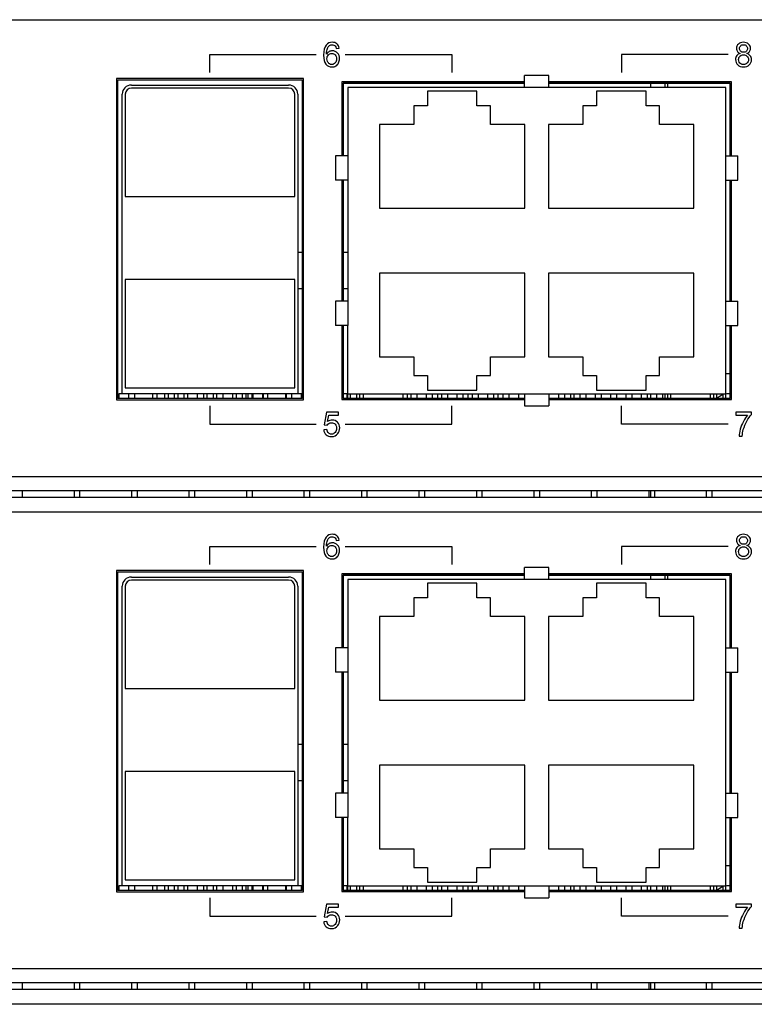
# Model space of a CAD drawing. Units: millimetres. Extents: x -503 to 720, y -15169 to -13892.
# Drawn here: x 376 to 437, y -14283 to -14202 of the extents above; entities that cross this region are included whole.
import ezdxf

# ---------------------------------------------------------------- set-up
doc = ezdxf.new("R2010")
doc.units = ezdxf.units.MM

msp = doc.modelspace()

# ---------------------------------------------------------------- linework, layer by layer
at = {"color": 7, "linetype": 'Continuous'}
for p, q in [((310.247, -14201.728), (536.947, -14201.728)), ((536.947, -14201.778), (310.247, -14201.778)), ((384.477, -14206.598), (384.477, -14233.128)), ((399.917, -14206.598), (384.477, -14206.598)), ((384.577, -14233.028), (384.577, -14206.698)), ((384.577, -14206.698), (399.817, -14206.698)), ((399.817, -14206.698), (399.817, -14233.028)), ((399.917, -14233.128), (399.917, -14206.598)), ((418.197, -14207.328), (418.197, -14206.328)), ((420.197, -14206.328), (418.197, -14206.328)), ((420.197, -14207.328), (420.197, -14206.328)), ((385.697, -14207.128), (398.697, -14207.128)), ((398.697, -14207.378), (385.697, -14207.378)), ((403.097, -14206.858), (403.097, -14212.978)), ((418.197, -14206.858), (403.097, -14206.858)), ((403.197, -14212.978), (403.197, -14206.958)), ((403.197, -14206.958), (418.197, -14206.958)), ((403.577, -14207.328), (403.577, -14212.978)), ((418.197, -14207.328), (403.577, -14207.328)), ((420.197, -14207.328), (418.197, -14207.328)), ((435.297, -14206.858), (420.197, -14206.858)), ((420.197, -14206.958), (435.197, -14206.958)), ((434.817, -14207.328), (420.197, -14207.328)), ((429.797, -14206.958), (429.797, -14207.328)), ((429.997, -14206.958), (429.997, -14207.328)), ((434.817, -14212.978), (434.817, -14207.328)), ((435.197, -14206.958), (435.197, -14212.978)), ((435.297, -14212.978), (435.297, -14206.858)), ((384.947, -14232.628), (384.947, -14207.878)), ((385.197, -14207.878), (385.197, -14216.328)), ((399.197, -14216.328), (399.197, -14207.878)), ((399.447, -14207.878), (399.447, -14232.628)), ((410.162, -14207.618), (410.162, -14208.838)), ((414.262, -14207.618), (410.162, -14207.618)), ((414.262, -14208.838), (414.262, -14207.618)), ((424.132, -14207.618), (424.132, -14208.838)), ((428.232, -14207.618), (424.132, -14207.618)), ((428.232, -14208.838), (428.232, -14207.618)), ((409.037, -14208.838), (409.037, -14210.378)), ((410.162, -14208.838), (409.037, -14208.838)), ((415.387, -14208.838), (414.262, -14208.838)), ((415.387, -14210.378), (415.387, -14208.838)), ((423.007, -14208.838), (423.007, -14210.378)), ((424.132, -14208.838), (423.007, -14208.838)), ((429.357, -14208.838), (428.232, -14208.838)), ((429.357, -14210.378), (429.357, -14208.838)), ((406.212, -14210.378), (406.212, -14217.298)), ((409.037, -14210.378), (406.212, -14210.378)), ((418.212, -14210.378), (415.387, -14210.378)), ((418.212, -14217.298), (418.212, -14210.378)), ((420.182, -14210.378), (420.182, -14217.298)), ((423.007, -14210.378), (420.182, -14210.378)), ((432.182, -14210.378), (429.357, -14210.378)), ((432.182, -14217.298), (432.182, -14210.378)), ((402.577, -14212.978), (402.577, -14214.978)), ((403.577, -14212.978), (402.577, -14212.978)), ((403.577, -14212.978), (403.577, -14214.978)), ((434.817, -14214.978), (434.817, -14212.978)), ((434.817, -14212.978), (435.817, -14212.978)), ((435.817, -14214.978), (435.817, -14212.978)), ((403.577, -14214.978), (402.577, -14214.978)), ((403.097, -14214.978), (403.097, -14224.978)), ((403.197, -14224.978), (403.197, -14214.978)), ((403.577, -14214.978), (403.577, -14224.978)), ((434.817, -14224.978), (434.817, -14214.978)), ((434.817, -14214.978), (435.817, -14214.978)), ((435.197, -14214.978), (435.197, -14224.978)), ((435.297, -14224.978), (435.297, -14214.978)), ((385.197, -14216.328), (399.197, -14216.328)), ((406.212, -14217.298), (418.212, -14217.298)), ((420.182, -14217.298), (432.182, -14217.298)), ((406.212, -14222.658), (406.212, -14229.578)), ((418.212, -14222.658), (406.212, -14222.658)), ((418.212, -14229.578), (418.212, -14222.658)), ((420.182, -14222.658), (420.182, -14229.578)), ((432.182, -14222.658), (420.182, -14222.658)), ((432.182, -14229.578), (432.182, -14222.658)), ((385.197, -14223.178), (385.197, -14232.128)), ((399.197, -14223.178), (385.197, -14223.178)), ((399.197, -14232.128), (399.197, -14223.178)), ((399.817, -14223.953), (399.447, -14223.953)), ((403.577, -14223.953), (403.197, -14223.953)), ((402.577, -14224.978), (402.577, -14226.978)), ((403.577, -14224.978), (402.577, -14224.978)), ((403.577, -14224.978), (403.577, -14226.978)), ((434.817, -14226.978), (434.817, -14224.978)), ((434.817, -14224.978), (435.817, -14224.978)), ((435.817, -14226.978), (435.817, -14224.978)), ((403.577, -14226.978), (402.577, -14226.978)), ((403.097, -14226.978), (403.097, -14233.108)), ((403.197, -14233.008), (403.197, -14226.978)), ((403.577, -14233.008), (403.577, -14226.978)), ((434.817, -14233.008), (434.817, -14226.978)), ((434.817, -14226.978), (435.817, -14226.978)), ((435.197, -14226.978), (435.197, -14233.008)), ((435.297, -14233.108), (435.297, -14226.978)), ((406.212, -14229.578), (409.037, -14229.578)), ((409.037, -14229.578), (409.037, -14231.118)), ((415.387, -14231.118), (415.387, -14229.578)), ((415.387, -14229.578), (418.212, -14229.578)), ((420.182, -14229.578), (423.007, -14229.578)), ((423.007, -14229.578), (423.007, -14231.118)), ((429.357, -14231.118), (429.357, -14229.578)), ((429.357, -14229.578), (432.182, -14229.578)), ((409.037, -14231.118), (410.162, -14231.118)), ((410.162, -14231.118), (410.162, -14232.338)), ((414.262, -14232.338), (414.262, -14231.118)), ((414.262, -14231.118), (415.387, -14231.118)), ((423.007, -14231.118), (424.132, -14231.118)), ((424.132, -14231.118), (424.132, -14232.338)), ((428.232, -14232.338), (428.232, -14231.118)), ((428.232, -14231.118), (429.357, -14231.118)), ((384.672, -14232.628), (384.672, -14233.028)), ((384.947, -14232.628), (384.672, -14232.628)), ((399.447, -14232.628), (384.947, -14232.628)), ((385.197, -14232.128), (399.197, -14232.128)), ((385.472, -14232.628), (385.472, -14233.028)), ((385.947, -14232.628), (385.947, -14233.028)), ((387.447, -14232.628), (387.447, -14233.028)), ((387.797, -14232.628), (387.797, -14233.028)), ((388.447, -14232.628), (388.447, -14233.028)), ((388.747, -14232.628), (388.747, -14233.028)), ((389.247, -14232.628), (389.247, -14233.028)), ((389.547, -14232.628), (389.547, -14233.028)), ((390.047, -14232.628), (390.047, -14233.028)), ((390.347, -14232.628), (390.347, -14233.028)), ((391.147, -14232.628), (391.147, -14233.028)), ((391.647, -14232.628), (391.647, -14233.028)), ((391.947, -14232.628), (391.947, -14233.028)), ((392.447, -14232.628), (392.447, -14233.028)), ((392.747, -14232.628), (392.747, -14233.028)), ((393.247, -14232.628), (393.247, -14233.028)), ((394.047, -14232.628), (394.047, -14233.028)), ((394.347, -14232.628), (394.347, -14233.028)), ((394.847, -14232.628), (394.847, -14233.028)), ((395.147, -14232.628), (395.147, -14233.028)), ((395.647, -14232.628), (395.647, -14233.028)), ((395.747, -14232.628), (395.747, -14233.028)), ((396.547, -14232.628), (396.547, -14233.028)), ((396.597, -14232.628), (396.597, -14233.028)), ((396.947, -14232.628), (396.947, -14233.028)), ((398.447, -14232.628), (398.447, -14233.028)), ((398.497, -14232.628), (398.497, -14233.028)), ((398.922, -14232.628), (398.922, -14233.028)), ((399.722, -14232.628), (399.447, -14232.628)), ((399.722, -14232.628), (399.722, -14233.028)), ((399.817, -14232.628), (399.722, -14232.628)), ((403.577, -14232.628), (403.197, -14232.628)), ((403.497, -14232.628), (403.497, -14233.008)), ((403.577, -14232.628), (418.197, -14232.628)), ((403.817, -14233.008), (403.817, -14232.628)), ((404.337, -14233.008), (404.337, -14232.628)), ((404.577, -14233.008), (404.577, -14232.628)), ((404.847, -14232.628), (404.847, -14233.008)), ((408.147, -14232.628), (408.147, -14233.008)), ((408.497, -14232.628), (408.497, -14233.008)), ((408.787, -14232.628), (408.787, -14233.008)), ((409.287, -14232.628), (409.287, -14233.008)), ((410.057, -14232.628), (410.057, -14233.008)), ((410.162, -14232.338), (414.262, -14232.338)), ((410.557, -14232.628), (410.557, -14233.008)), ((410.997, -14232.628), (410.997, -14233.008)), ((411.327, -14232.628), (411.327, -14233.008)), ((411.827, -14232.628), (411.827, -14233.008)), ((412.597, -14232.628), (412.597, -14233.008)), ((413.097, -14232.628), (413.097, -14233.008)), ((413.497, -14232.628), (413.497, -14233.008)), ((413.867, -14232.628), (413.867, -14233.008)), ((414.367, -14232.628), (414.367, -14233.008)), ((415.137, -14232.628), (415.137, -14233.008)), ((415.637, -14232.628), (415.637, -14233.008)), ((415.997, -14232.628), (415.997, -14233.008)), ((416.407, -14232.628), (416.407, -14233.008)), ((416.907, -14232.628), (416.907, -14233.008)), ((417.697, -14232.628), (417.697, -14233.008)), ((418.197, -14232.628), (418.197, -14233.628)), ((418.197, -14232.628), (420.197, -14232.628)), ((420.197, -14232.628), (420.197, -14233.628)), ((420.197, -14232.628), (434.817, -14232.628)), ((420.997, -14232.628), (420.997, -14233.008)), ((421.487, -14232.628), (421.487, -14233.008)), ((421.987, -14232.628), (421.987, -14233.008)), ((422.297, -14233.008), (422.297, -14232.628)), ((422.757, -14232.628), (422.757, -14233.008)), ((423.257, -14232.628), (423.257, -14233.008)), ((424.027, -14232.628), (424.027, -14233.008)), ((424.132, -14232.338), (428.232, -14232.338)), ((424.527, -14232.628), (424.527, -14233.008)), ((425.297, -14232.628), (425.297, -14233.008)), ((425.797, -14232.628), (425.797, -14233.008)), ((426.567, -14232.628), (426.567, -14233.008)), ((427.067, -14232.628), (427.067, -14233.008)), ((427.837, -14232.628), (427.837, -14233.008)), ((428.337, -14232.628), (428.337, -14233.008)), ((429.107, -14232.628), (429.107, -14233.008)), ((429.607, -14232.628), (429.607, -14233.008)), ((429.797, -14232.628), (429.797, -14233.008)), ((429.997, -14232.628), (429.997, -14233.008)), ((430.247, -14232.628), (430.247, -14233.008)), ((433.547, -14232.628), (433.547, -14233.008)), ((433.817, -14232.628), (433.817, -14233.008)), ((434.057, -14232.628), (434.057, -14233.008)), ((434.577, -14232.628), (434.577, -14233.008)), ((384.477, -14233.128), (399.917, -14233.128)), ((399.817, -14233.028), (384.577, -14233.028)), ((403.097, -14233.108), (418.197, -14233.108)), ((418.197, -14233.008), (403.197, -14233.008)), ((435.197, -14233.008), (420.197, -14233.008)), ((420.197, -14233.108), (435.297, -14233.108)), ((418.197, -14233.628), (420.197, -14233.628)), ((536.947, -14239.478), (310.247, -14239.478)), ((310.247, -14240.628), (536.947, -14240.628)), ((310.247, -14241.168), (536.947, -14241.168)), ((310.247, -14242.368), (536.947, -14242.368)), ((536.947, -14242.418), (310.247, -14242.418)), ((384.477, -14247.238), (384.477, -14273.768)), ((399.917, -14247.238), (384.477, -14247.238)), ((384.577, -14273.668), (384.577, -14247.338)), ((384.577, -14247.338), (399.817, -14247.338)), ((399.817, -14247.338), (399.817, -14273.668)), ((399.917, -14273.768), (399.917, -14247.238)), ((418.197, -14247.968), (418.197, -14246.968)), ((420.197, -14246.968), (418.197, -14246.968)), ((420.197, -14247.968), (420.197, -14246.968)), ((385.697, -14247.768), (398.697, -14247.768)), ((398.697, -14248.018), (385.697, -14248.018)), ((403.097, -14247.498), (403.097, -14253.618)), ((418.197, -14247.498), (403.097, -14247.498)), ((403.197, -14253.618), (403.197, -14247.598)), ((403.197, -14247.598), (418.197, -14247.598)), ((403.577, -14247.968), (403.577, -14253.618)), ((418.197, -14247.968), (403.577, -14247.968)), ((420.197, -14247.968), (418.197, -14247.968)), ((435.297, -14247.498), (420.197, -14247.498)), ((420.197, -14247.598), (435.197, -14247.598)), ((434.817, -14247.968), (420.197, -14247.968)), ((429.797, -14247.598), (429.797, -14247.968)), ((429.997, -14247.598), (429.997, -14247.968)), ((434.817, -14253.618), (434.817, -14247.968)), ((435.197, -14247.598), (435.197, -14253.618)), ((435.297, -14253.618), (435.297, -14247.498)), ((384.947, -14273.268), (384.947, -14248.518)), ((385.197, -14248.518), (385.197, -14256.968)), ((399.197, -14256.968), (399.197, -14248.518)), ((399.447, -14248.518), (399.447, -14273.268)), ((410.162, -14248.258), (410.162, -14249.478)), ((414.262, -14248.258), (410.162, -14248.258)), ((414.262, -14249.478), (414.262, -14248.258)), ((428.232, -14248.258), (424.132, -14248.258)), ((424.132, -14248.258), (424.132, -14249.478)), ((428.232, -14249.478), (428.232, -14248.258)), ((409.037, -14249.478), (409.037, -14251.018)), ((410.162, -14249.478), (409.037, -14249.478)), ((415.387, -14249.478), (414.262, -14249.478)), ((415.387, -14251.018), (415.387, -14249.478)), ((424.132, -14249.478), (423.007, -14249.478)), ((423.007, -14249.478), (423.007, -14251.018)), ((429.357, -14249.478), (428.232, -14249.478)), ((429.357, -14251.018), (429.357, -14249.478)), ((406.212, -14251.018), (406.212, -14257.938)), ((409.037, -14251.018), (406.212, -14251.018)), ((418.212, -14251.018), (415.387, -14251.018)), ((418.212, -14257.938), (418.212, -14251.018)), ((420.182, -14251.018), (420.182, -14257.938)), ((423.007, -14251.018), (420.182, -14251.018)), ((432.182, -14251.018), (429.357, -14251.018)), ((432.182, -14257.938), (432.182, -14251.018)), ((402.577, -14253.618), (402.577, -14255.618)), ((403.577, -14253.618), (402.577, -14253.618)), ((403.577, -14253.618), (403.577, -14255.618)), ((434.817, -14253.618), (435.817, -14253.618)), ((434.817, -14255.618), (434.817, -14253.618)), ((435.817, -14255.618), (435.817, -14253.618)), ((403.577, -14255.618), (402.577, -14255.618)), ((403.097, -14255.618), (403.097, -14265.618)), ((403.197, -14265.618), (403.197, -14255.618)), ((403.577, -14255.618), (403.577, -14265.618)), ((434.817, -14255.618), (435.817, -14255.618)), ((434.817, -14265.618), (434.817, -14255.618)), ((435.197, -14255.618), (435.197, -14265.618)), ((435.297, -14265.618), (435.297, -14255.618)), ((385.197, -14256.968), (399.197, -14256.968)), ((406.212, -14257.938), (418.212, -14257.938)), ((420.182, -14257.938), (432.182, -14257.938)), ((418.212, -14263.298), (406.212, -14263.298)), ((406.212, -14263.298), (406.212, -14270.218)), ((418.212, -14270.218), (418.212, -14263.298)), ((432.182, -14263.298), (420.182, -14263.298)), ((420.182, -14263.298), (420.182, -14270.218)), ((432.182, -14270.218), (432.182, -14263.298)), ((385.197, -14263.818), (385.197, -14272.768)), ((399.197, -14263.818), (385.197, -14263.818)), ((399.197, -14272.768), (399.197, -14263.818)), ((399.817, -14264.593), (399.447, -14264.593)), ((403.577, -14264.593), (403.197, -14264.593)), ((403.577, -14265.618), (402.577, -14265.618)), ((402.577, -14265.618), (402.577, -14267.618)), ((403.577, -14265.618), (403.577, -14267.618)), ((434.817, -14265.618), (435.817, -14265.618)), ((434.817, -14267.618), (434.817, -14265.618)), ((435.817, -14267.618), (435.817, -14265.618)), ((403.577, -14267.618), (402.577, -14267.618)), ((403.097, -14267.618), (403.097, -14273.748)), ((403.197, -14273.648), (403.197, -14267.618)), ((403.577, -14273.648), (403.577, -14267.618)), ((434.817, -14267.618), (435.817, -14267.618)), ((434.817, -14273.648), (434.817, -14267.618)), ((435.197, -14267.618), (435.197, -14273.648)), ((435.297, -14273.748), (435.297, -14267.618)), ((406.212, -14270.218), (409.037, -14270.218)), ((409.037, -14270.218), (409.037, -14271.758)), ((415.387, -14270.218), (418.212, -14270.218)), ((415.387, -14271.758), (415.387, -14270.218)), ((420.182, -14270.218), (423.007, -14270.218)), ((423.007, -14270.218), (423.007, -14271.758)), ((429.357, -14270.218), (432.182, -14270.218)), ((429.357, -14271.758), (429.357, -14270.218)), ((409.037, -14271.758), (410.162, -14271.758)), ((410.162, -14271.758), (410.162, -14272.978)), ((414.262, -14271.758), (415.387, -14271.758)), ((414.262, -14272.978), (414.262, -14271.758)), ((423.007, -14271.758), (424.132, -14271.758)), ((424.132, -14271.758), (424.132, -14272.978)), ((428.232, -14271.758), (429.357, -14271.758)), ((428.232, -14272.978), (428.232, -14271.758)), ((384.672, -14273.268), (384.672, -14273.668)), ((384.947, -14273.268), (384.672, -14273.268)), ((399.447, -14273.268), (384.947, -14273.268)), ((385.197, -14272.768), (399.197, -14272.768)), ((385.472, -14273.268), (385.472, -14273.668)), ((385.947, -14273.268), (385.947, -14273.668)), ((387.447, -14273.268), (387.447, -14273.668)), ((387.797, -14273.268), (387.797, -14273.668)), ((388.447, -14273.268), (388.447, -14273.668)), ((388.747, -14273.268), (388.747, -14273.668)), ((389.247, -14273.268), (389.247, -14273.668)), ((389.547, -14273.268), (389.547, -14273.668)), ((390.047, -14273.268), (390.047, -14273.668)), ((390.347, -14273.268), (390.347, -14273.668)), ((391.147, -14273.268), (391.147, -14273.668)), ((391.647, -14273.268), (391.647, -14273.668)), ((391.947, -14273.268), (391.947, -14273.668)), ((392.447, -14273.268), (392.447, -14273.668)), ((392.747, -14273.268), (392.747, -14273.668)), ((393.247, -14273.268), (393.247, -14273.668)), ((394.047, -14273.268), (394.047, -14273.668)), ((394.347, -14273.268), (394.347, -14273.668)), ((394.847, -14273.268), (394.847, -14273.668)), ((395.147, -14273.268), (395.147, -14273.668)), ((395.647, -14273.268), (395.647, -14273.668)), ((395.747, -14273.268), (395.747, -14273.668)), ((396.547, -14273.268), (396.547, -14273.668)), ((396.597, -14273.268), (396.597, -14273.668)), ((396.947, -14273.268), (396.947, -14273.668)), ((398.447, -14273.268), (398.447, -14273.668)), ((398.497, -14273.268), (398.497, -14273.668)), ((398.922, -14273.268), (398.922, -14273.668)), ((399.722, -14273.268), (399.447, -14273.268)), ((399.817, -14273.268), (399.722, -14273.268)), ((399.722, -14273.268), (399.722, -14273.668)), ((403.577, -14273.268), (403.197, -14273.268)), ((403.497, -14273.268), (403.497, -14273.648)), ((403.577, -14273.268), (418.197, -14273.268)), ((403.817, -14273.648), (403.817, -14273.268)), ((404.337, -14273.648), (404.337, -14273.268)), ((404.577, -14273.648), (404.577, -14273.268)), ((404.847, -14273.268), (404.847, -14273.648)), ((408.147, -14273.268), (408.147, -14273.648)), ((408.497, -14273.268), (408.497, -14273.648)), ((408.787, -14273.268), (408.787, -14273.648)), ((409.287, -14273.268), (409.287, -14273.648)), ((410.057, -14273.268), (410.057, -14273.648)), ((410.162, -14272.978), (414.262, -14272.978)), ((410.557, -14273.268), (410.557, -14273.648)), ((410.997, -14273.268), (410.997, -14273.648)), ((411.327, -14273.268), (411.327, -14273.648)), ((411.827, -14273.268), (411.827, -14273.648)), ((412.597, -14273.268), (412.597, -14273.648)), ((413.097, -14273.268), (413.097, -14273.648)), ((413.497, -14273.268), (413.497, -14273.648)), ((413.867, -14273.268), (413.867, -14273.648)), ((414.367, -14273.268), (414.367, -14273.648)), ((415.137, -14273.268), (415.137, -14273.648)), ((415.637, -14273.268), (415.637, -14273.648)), ((415.997, -14273.268), (415.997, -14273.648)), ((416.407, -14273.268), (416.407, -14273.648)), ((416.907, -14273.268), (416.907, -14273.648)), ((417.697, -14273.268), (417.697, -14273.648)), ((418.197, -14273.268), (420.197, -14273.268)), ((418.197, -14273.268), (418.197, -14274.268)), ((420.197, -14273.268), (434.817, -14273.268)), ((420.197, -14273.268), (420.197, -14274.268)), ((420.997, -14273.268), (420.997, -14273.648)), ((421.487, -14273.268), (421.487, -14273.648)), ((421.987, -14273.268), (421.987, -14273.648)), ((422.297, -14273.648), (422.297, -14273.268)), ((422.757, -14273.268), (422.757, -14273.648)), ((423.257, -14273.268), (423.257, -14273.648)), ((424.027, -14273.268), (424.027, -14273.648)), ((424.132, -14272.978), (428.232, -14272.978)), ((424.527, -14273.268), (424.527, -14273.648)), ((425.297, -14273.268), (425.297, -14273.648)), ((425.797, -14273.268), (425.797, -14273.648)), ((426.567, -14273.268), (426.567, -14273.648)), ((427.067, -14273.268), (427.067, -14273.648)), ((427.837, -14273.268), (427.837, -14273.648)), ((428.337, -14273.268), (428.337, -14273.648)), ((429.107, -14273.268), (429.107, -14273.648)), ((429.607, -14273.268), (429.607, -14273.648)), ((429.797, -14273.268), (429.797, -14273.648)), ((429.997, -14273.268), (429.997, -14273.648)), ((430.247, -14273.268), (430.247, -14273.648)), ((433.547, -14273.268), (433.547, -14273.648)), ((433.817, -14273.268), (433.817, -14273.648)), ((434.057, -14273.268), (434.057, -14273.648)), ((434.577, -14273.268), (434.577, -14273.648)), ((384.477, -14273.768), (399.917, -14273.768)), ((399.817, -14273.668), (384.577, -14273.668)), ((403.097, -14273.748), (418.197, -14273.748)), ((418.197, -14273.648), (403.197, -14273.648)), ((435.197, -14273.648), (420.197, -14273.648)), ((420.197, -14273.748), (435.297, -14273.748)), ((418.197, -14274.268), (420.197, -14274.268)), ((536.947, -14280.118), (310.247, -14280.118)), ((310.247, -14281.268), (536.947, -14281.268)), ((310.247, -14281.808), (536.947, -14281.808)), ((310.247, -14283.008), (536.947, -14283.008)), ((536.947, -14283.058), (310.247, -14283.058))]:
    msp.add_line(p, q, dxfattribs=at)
at = {"color": 40, "linetype": 'Continuous'}
for p, q in [((402.623, -14204.107), (402.868, -14204.088)), ((392.177, -14206.098), (392.177, -14204.598)), ((392.177, -14204.598), (400.977, -14204.598)), ((403.377, -14204.598), (412.177, -14204.598)), ((412.177, -14204.598), (412.177, -14206.098)), ((426.217, -14204.598), (426.217, -14206.098)), ((435.017, -14204.598), (426.217, -14204.598)), ((384.577, -14233.028), (384.577, -14206.698)), ((384.577, -14206.698), (399.817, -14206.698)), ((399.817, -14206.698), (399.817, -14233.028)), ((403.197, -14206.958), (403.197, -14212.978)), ((418.197, -14206.958), (403.197, -14206.958)), ((435.197, -14206.958), (420.197, -14206.958)), ((435.197, -14212.978), (435.197, -14206.958)), ((403.197, -14214.978), (403.197, -14224.978)), ((435.197, -14224.978), (435.197, -14214.978)), ((403.197, -14226.978), (403.197, -14233.008)), ((435.197, -14233.008), (435.197, -14226.978)), ((399.817, -14233.028), (384.577, -14233.028)), ((403.197, -14233.008), (418.197, -14233.008)), ((420.197, -14233.008), (435.197, -14233.008)), ((392.177, -14233.628), (392.177, -14235.128)), ((401.831, -14234.155), (401.637, -14235.182)), ((402.825, -14234.155), (401.831, -14234.155)), ((402.825, -14234.39), (402.825, -14234.155)), ((412.177, -14235.128), (412.177, -14233.628)), ((426.217, -14235.128), (426.217, -14233.628)), ((435.65, -14234.154), (435.65, -14234.39)), ((436.944, -14234.154), (435.65, -14234.154)), ((436.944, -14234.345), (436.944, -14234.154)), ((392.177, -14235.128), (400.977, -14235.128)), ((401.637, -14235.182), (401.868, -14235.212)), ((401.919, -14234.927), (402.027, -14234.39)), ((402.027, -14234.39), (402.825, -14234.39)), ((403.377, -14235.128), (412.177, -14235.128)), ((435.017, -14235.128), (426.217, -14235.128)), ((435.65, -14234.39), (436.629, -14234.39)), ((401.851, -14235.582), (401.593, -14235.604)), ((435.929, -14236.128), (436.182, -14236.128)), ((402.623, -14244.747), (402.868, -14244.728)), ((392.177, -14246.738), (392.177, -14245.238)), ((392.177, -14245.238), (400.977, -14245.238)), ((403.377, -14245.238), (412.177, -14245.238)), ((412.177, -14245.238), (412.177, -14246.738)), ((435.017, -14245.238), (426.217, -14245.238)), ((426.217, -14245.238), (426.217, -14246.738)), ((384.577, -14273.668), (384.577, -14247.338)), ((384.577, -14247.338), (399.817, -14247.338)), ((399.817, -14247.338), (399.817, -14273.668)), ((403.197, -14247.598), (403.197, -14253.618)), ((418.197, -14247.598), (403.197, -14247.598)), ((435.197, -14247.598), (420.197, -14247.598)), ((435.197, -14253.618), (435.197, -14247.598)), ((403.197, -14255.618), (403.197, -14265.618)), ((435.197, -14265.618), (435.197, -14255.618)), ((403.197, -14267.618), (403.197, -14273.648)), ((435.197, -14273.648), (435.197, -14267.618)), ((399.817, -14273.668), (384.577, -14273.668)), ((403.197, -14273.648), (418.197, -14273.648)), ((420.197, -14273.648), (435.197, -14273.648)), ((392.177, -14274.268), (392.177, -14275.768)), ((401.831, -14274.795), (401.637, -14275.822)), ((402.825, -14274.795), (401.831, -14274.795)), ((401.919, -14275.567), (402.027, -14275.03)), ((402.027, -14275.03), (402.825, -14275.03)), ((402.825, -14275.03), (402.825, -14274.795)), ((412.177, -14275.768), (412.177, -14274.268)), ((426.217, -14275.768), (426.217, -14274.268)), ((436.944, -14274.794), (435.65, -14274.794)), ((435.65, -14274.794), (435.65, -14275.03)), ((435.65, -14275.03), (436.629, -14275.03)), ((436.944, -14274.985), (436.944, -14274.794)), ((392.177, -14275.768), (400.977, -14275.768)), ((401.637, -14275.822), (401.868, -14275.852)), ((403.377, -14275.768), (412.177, -14275.768)), ((435.017, -14275.768), (426.217, -14275.768)), ((401.851, -14276.222), (401.593, -14276.244)), ((435.929, -14276.768), (436.182, -14276.768))]:
    msp.add_line(p, q, dxfattribs=at)
at = {"linetype": 'Continuous'}
for p, q in [((428.597, -14206.958), (428.597, -14207.328)), ((399.447, -14220.928), (399.817, -14220.928)), ((403.197, -14220.928), (403.577, -14220.928)), ((395.347, -14233.028), (395.347, -14232.628)), ((428.597, -14232.628), (428.597, -14233.008)), ((376.697, -14241.168), (376.697, -14240.628)), ((380.987, -14241.168), (380.987, -14240.628)), ((381.447, -14241.168), (381.447, -14240.628)), ((385.737, -14241.168), (385.737, -14240.628)), ((386.197, -14241.168), (386.197, -14240.628)), ((390.487, -14241.168), (390.487, -14240.628)), ((390.947, -14241.168), (390.947, -14240.628)), ((395.237, -14241.168), (395.237, -14240.628)), ((395.697, -14241.168), (395.697, -14240.628)), ((399.987, -14241.168), (399.987, -14240.628)), ((400.447, -14241.168), (400.447, -14240.628)), ((404.737, -14241.168), (404.737, -14240.628)), ((405.197, -14241.168), (405.197, -14240.628)), ((409.487, -14241.168), (409.487, -14240.628)), ((409.947, -14241.168), (409.947, -14240.628)), ((414.237, -14241.168), (414.237, -14240.628)), ((414.697, -14241.168), (414.697, -14240.628)), ((418.987, -14241.168), (418.987, -14240.628)), ((419.447, -14241.168), (419.447, -14240.628)), ((423.737, -14241.168), (423.737, -14240.628)), ((424.197, -14241.168), (424.197, -14240.628)), ((428.487, -14241.168), (428.487, -14240.628)), ((428.597, -14240.628), (428.597, -14241.168)), ((428.947, -14241.168), (428.947, -14240.628)), ((433.237, -14241.168), (433.237, -14240.628)), ((433.697, -14241.168), (433.697, -14240.628)), ((428.597, -14247.598), (428.597, -14247.968)), ((399.447, -14261.568), (399.817, -14261.568)), ((403.197, -14261.568), (403.577, -14261.568)), ((395.347, -14273.668), (395.347, -14273.268)), ((428.597, -14273.268), (428.597, -14273.648)), ((376.697, -14281.808), (376.697, -14281.268)), ((380.987, -14281.808), (380.987, -14281.268)), ((381.447, -14281.808), (381.447, -14281.268)), ((385.737, -14281.808), (385.737, -14281.268)), ((386.197, -14281.808), (386.197, -14281.268)), ((390.487, -14281.808), (390.487, -14281.268)), ((390.947, -14281.808), (390.947, -14281.268)), ((395.237, -14281.808), (395.237, -14281.268)), ((395.697, -14281.808), (395.697, -14281.268)), ((399.987, -14281.808), (399.987, -14281.268)), ((400.447, -14281.808), (400.447, -14281.268)), ((404.737, -14281.808), (404.737, -14281.268)), ((405.197, -14281.808), (405.197, -14281.268)), ((409.487, -14281.808), (409.487, -14281.268)), ((409.947, -14281.808), (409.947, -14281.268)), ((414.237, -14281.808), (414.237, -14281.268)), ((414.697, -14281.808), (414.697, -14281.268)), ((418.987, -14281.808), (418.987, -14281.268)), ((419.447, -14281.808), (419.447, -14281.268)), ((423.737, -14281.808), (423.737, -14281.268)), ((424.197, -14281.808), (424.197, -14281.268)), ((428.487, -14281.808), (428.487, -14281.268)), ((428.597, -14281.268), (428.597, -14281.808)), ((428.947, -14281.808), (428.947, -14281.268)), ((433.237, -14281.808), (433.237, -14281.268)), ((433.697, -14281.808), (433.697, -14281.268))]:
    msp.add_line(p, q, dxfattribs=at)
at = {"color": 7, "linetype": 'Continuous'}
for centre, radius, start, end in [((385.697, -14207.878), 0.75, 90, 180), ((385.697, -14207.878), 0.5, 90, 180), ((398.697, -14207.878), 0.75, 0, 90), ((398.697, -14207.878), 0.5, 0, 90), ((435.097, -14234.128), 3.15, 88.17936, 95.10588), ((435.097, -14234.128), 1.5, 110.33762, 131.64382), ((435.097, -14234.128), 1.5, 86.16771, 100.54054), ((385.697, -14248.518), 0.75, 90, 180), ((385.697, -14248.518), 0.5, 90, 180), ((398.697, -14248.518), 0.75, 0, 90), ((398.697, -14248.518), 0.5, 0, 90), ((435.097, -14274.768), 3.15, 88.17936, 95.10588), ((435.097, -14274.768), 1.5, 110.33762, 131.64382), ((435.097, -14274.768), 1.5, 86.16771, 100.54054)]:
    msp.add_arc(centre, radius, start, end, dxfattribs=at)
at = {"color": 40, "linetype": 'Continuous'}
for points in [[(401.797, -14203.819, 183.25), (401.653, -14203.995, 183.25), (401.582, -14204.276, 183.25), (401.582, -14204.662, 183.25)], [(402.3, -14203.59, 183.25), (402.089, -14203.59, 183.25), (401.921, -14203.666, 183.25), (401.797, -14203.819, 183.25)], [(401.827, -14204.566, 183.25), (401.828, -14204.367, 183.25), (401.851, -14204.213, 183.25), (401.896, -14204.104, 183.25)], [(401.896, -14204.104, 183.25), (401.94, -14203.996, 183.25), (402.001, -14203.914, 183.25), (402.079, -14203.857, 183.25)], [(402.079, -14203.857, 183.25), (402.138, -14203.813, 183.25), (402.206, -14203.792, 183.25), (402.285, -14203.792, 183.25)], [(402.285, -14203.792, 183.25), (402.382, -14203.792, 183.25), (402.464, -14203.827, 183.25), (402.53, -14203.897, 183.25)], [(402.686, -14203.722, 183.25), (402.585, -14203.635, 183.25), (402.457, -14203.59, 183.25), (402.3, -14203.59, 183.25)], [(402.53, -14203.897, 183.25), (402.57, -14203.94, 183.25), (402.602, -14204.011, 183.25), (402.623, -14204.107, 183.25)], [(402.868, -14204.088, 183.25), (402.847, -14203.932, 183.25), (402.787, -14203.811, 183.25), (402.686, -14203.722, 183.25)], [(435.868, -14203.738, 183.25), (435.763, -14203.838, 183.25), (435.711, -14203.961, 183.25), (435.711, -14204.105, 183.25)], [(435.711, -14204.105, 183.25), (435.711, -14204.202, 183.25), (435.736, -14204.285, 183.25), (435.784, -14204.354, 183.25)], [(436.285, -14203.59, 183.25), (436.111, -14203.59, 183.25), (435.972, -14203.64, 183.25), (435.868, -14203.738, 183.25)], [(435.962, -14204.097, 183.25), (435.962, -14204.014, 183.25), (435.992, -14203.942, 183.25), (436.055, -14203.881, 183.25)], [(436.053, -14204.329, 183.25), (435.992, -14204.269, 183.25), (435.962, -14204.193, 183.25), (435.962, -14204.097, 183.25)], [(436.055, -14203.881, 183.25), (436.116, -14203.822, 183.25), (436.194, -14203.792, 183.25), (436.288, -14203.792, 183.25)], [(436.707, -14203.742, 183.25), (436.601, -14203.641, 183.25), (436.46, -14203.59, 183.25), (436.285, -14203.59, 183.25)], [(436.288, -14203.792, 183.25), (436.381, -14203.792, 183.25), (436.457, -14203.823, 183.25), (436.52, -14203.884, 183.25)], [(436.52, -14203.884, 183.25), (436.583, -14203.946, 183.25), (436.614, -14204.021, 183.25), (436.614, -14204.111, 183.25)], [(436.614, -14204.111, 183.25), (436.614, -14204.198, 183.25), (436.583, -14204.27, 183.25), (436.523, -14204.33, 183.25)], [(436.867, -14204.112, 183.25), (436.867, -14203.968, 183.25), (436.813, -14203.843, 183.25), (436.707, -14203.742, 183.25)], [(436.793, -14204.355, 183.25), (436.842, -14204.287, 183.25), (436.867, -14204.205, 183.25), (436.867, -14204.112, 183.25)], [(401.582, -14204.662, 183.25), (401.582, -14205.008, 183.25), (401.647, -14205.257, 183.25), (401.776, -14205.407, 183.25)], [(402.043, -14204.366, 183.25), (401.958, -14204.41, 183.25), (401.885, -14204.476, 183.25), (401.827, -14204.566, 183.25)], [(401.865, -14204.95, 183.25), (401.865, -14204.822, 183.25), (401.903, -14204.716, 183.25), (401.98, -14204.637, 183.25)], [(401.918, -14205.193, 183.25), (401.883, -14205.116, 183.25), (401.865, -14205.034, 183.25), (401.865, -14204.95, 183.25)], [(401.98, -14204.637, 183.25), (402.057, -14204.558, 183.25), (402.151, -14204.517, 183.25), (402.263, -14204.517, 183.25)], [(402.312, -14204.3, 183.25), (402.218, -14204.3, 183.25), (402.128, -14204.322, 183.25), (402.043, -14204.366, 183.25)], [(402.263, -14204.517, 183.25), (402.375, -14204.517, 183.25), (402.468, -14204.558, 183.25), (402.541, -14204.637, 183.25)], [(402.73, -14204.482, 183.25), (402.615, -14204.362, 183.25), (402.476, -14204.3, 183.25), (402.312, -14204.3, 183.25)], [(402.652, -14204.963, 183.25), (402.652, -14205.108, 183.25), (402.614, -14205.221, 183.25), (402.54, -14205.304, 183.25)], [(402.541, -14204.637, 183.25), (402.615, -14204.716, 183.25), (402.652, -14204.826, 183.25), (402.652, -14204.963, 183.25)], [(402.903, -14204.948, 183.25), (402.903, -14204.757, 183.25), (402.844, -14204.602, 183.25), (402.73, -14204.482, 183.25)], [(402.821, -14205.299, 183.25), (402.876, -14205.191, 183.25), (402.903, -14205.074, 183.25), (402.903, -14204.948, 183.25)], [(435.729, -14204.693, 183.25), (435.663, -14204.781, 183.25), (435.631, -14204.89, 183.25), (435.631, -14205.019, 183.25)], [(435.631, -14205.019, 183.25), (435.631, -14205.194, 183.25), (435.691, -14205.34, 183.25), (435.812, -14205.458, 183.25)], [(436.011, -14204.513, 183.25), (435.888, -14204.546, 183.25), (435.794, -14204.606, 183.25), (435.729, -14204.693, 183.25)], [(435.784, -14204.354, 183.25), (435.834, -14204.423, 183.25), (435.909, -14204.476, 183.25), (436.011, -14204.513, 183.25)], [(435.883, -14205.021, 183.25), (435.883, -14204.906, 183.25), (435.92, -14204.811, 183.25), (435.996, -14204.734, 183.25)], [(435.932, -14205.224, 183.25), (435.899, -14205.159, 183.25), (435.883, -14205.092, 183.25), (435.883, -14205.021, 183.25)], [(435.996, -14204.734, 183.25), (436.073, -14204.658, 183.25), (436.168, -14204.62, 183.25), (436.284, -14204.62, 183.25)], [(436.291, -14204.419, 183.25), (436.193, -14204.419, 183.25), (436.114, -14204.389, 183.25), (436.053, -14204.329, 183.25)], [(436.284, -14204.62, 183.25), (436.401, -14204.62, 183.25), (436.5, -14204.659, 183.25), (436.578, -14204.736, 183.25)], [(436.523, -14204.33, 183.25), (436.463, -14204.39, 183.25), (436.385, -14204.419, 183.25), (436.291, -14204.419, 183.25)], [(436.572, -14204.513, 183.25), (436.67, -14204.476, 183.25), (436.744, -14204.423, 183.25), (436.793, -14204.355, 183.25)], [(436.851, -14204.707, 183.25), (436.787, -14204.618, 183.25), (436.695, -14204.554, 183.25), (436.572, -14204.513, 183.25)], [(436.578, -14204.736, 183.25), (436.658, -14204.813, 183.25), (436.697, -14204.912, 183.25), (436.697, -14205.029, 183.25)], [(436.697, -14205.029, 183.25), (436.697, -14205.146, 183.25), (436.659, -14205.242, 183.25), (436.583, -14205.317, 183.25)], [(436.767, -14205.457, 183.25), (436.887, -14205.341, 183.25), (436.948, -14205.198, 183.25), (436.948, -14205.026, 183.25)], [(436.948, -14205.026, 183.25), (436.948, -14204.903, 183.25), (436.916, -14204.797, 183.25), (436.851, -14204.707, 183.25)], [(401.776, -14205.407, 183.25), (401.904, -14205.557, 183.25), (402.072, -14205.632, 183.25), (402.277, -14205.632, 183.25)], [(402.069, -14205.37, 183.25), (402.004, -14205.329, 183.25), (401.953, -14205.27, 183.25), (401.918, -14205.193, 183.25)], [(402.273, -14205.43, 183.25), (402.202, -14205.43, 183.25), (402.134, -14205.411, 183.25), (402.069, -14205.37, 183.25)], [(402.54, -14205.304, 183.25), (402.465, -14205.389, 183.25), (402.376, -14205.43, 183.25), (402.273, -14205.43, 183.25)], [(402.277, -14205.632, 183.25), (402.397, -14205.632, 183.25), (402.503, -14205.603, 183.25), (402.599, -14205.546, 183.25)], [(402.599, -14205.546, 183.25), (402.693, -14205.489, 183.25), (402.767, -14205.407, 183.25), (402.821, -14205.299, 183.25)], [(435.812, -14205.458, 183.25), (435.932, -14205.575, 183.25), (436.092, -14205.632, 183.25), (436.29, -14205.632, 183.25)], [(436.081, -14205.377, 183.25), (436.015, -14205.341, 183.25), (435.965, -14205.289, 183.25), (435.932, -14205.224, 183.25)], [(436.292, -14205.43, 183.25), (436.216, -14205.43, 183.25), (436.146, -14205.412, 183.25), (436.081, -14205.377, 183.25)], [(436.29, -14205.632, 183.25), (436.486, -14205.632, 183.25), (436.646, -14205.575, 183.25), (436.767, -14205.457, 183.25)], [(436.583, -14205.317, 183.25), (436.506, -14205.393, 183.25), (436.41, -14205.43, 183.25), (436.292, -14205.43, 183.25)], [(436.565, -14234.885, 183.25), (436.691, -14234.661, 183.25), (436.816, -14234.481, 183.25), (436.944, -14234.345, 183.25)], [(401.868, -14235.212, 183.25), (401.903, -14235.155, 183.25), (401.953, -14235.109, 183.25), (402.017, -14235.073, 183.25)], [(402.297, -14234.802, 183.25), (402.165, -14234.802, 183.25), (402.039, -14234.844, 183.25), (401.919, -14234.927, 183.25)], [(402.017, -14235.073, 183.25), (402.08, -14235.038, 183.25), (402.153, -14235.019, 183.25), (402.232, -14235.019, 183.25)], [(402.232, -14235.019, 183.25), (402.359, -14235.019, 183.25), (402.461, -14235.06, 183.25), (402.54, -14235.14, 183.25)], [(402.739, -14234.984, 183.25), (402.619, -14234.863, 183.25), (402.472, -14234.802, 183.25), (402.297, -14234.802, 183.25)], [(402.54, -14235.14, 183.25), (402.619, -14235.222, 183.25), (402.659, -14235.332, 183.25), (402.659, -14235.472, 183.25)], [(402.919, -14235.45, 183.25), (402.919, -14235.26, 183.25), (402.859, -14235.105, 183.25), (402.739, -14234.984, 183.25)], [(436.276, -14234.914, 183.25), (436.165, -14235.121, 183.25), (436.081, -14235.335, 183.25), (436.022, -14235.557, 183.25)], [(436.275, -14235.578, 183.25), (436.344, -14235.341, 183.25), (436.44, -14235.11, 183.25), (436.565, -14234.885, 183.25)], [(436.629, -14234.39, 183.25), (436.504, -14234.532, 183.25), (436.386, -14234.706, 183.25), (436.276, -14234.914, 183.25)], [(401.593, -14235.604, 183.25), (401.61, -14235.773, 183.25), (401.675, -14235.908, 183.25), (401.789, -14236.009, 183.25)], [(401.984, -14235.866, 183.25), (401.914, -14235.803, 183.25), (401.87, -14235.708, 183.25), (401.851, -14235.582, 183.25)], [(402.236, -14235.96, 183.25), (402.138, -14235.96, 183.25), (402.053, -14235.929, 183.25), (401.984, -14235.866, 183.25)], [(402.536, -14235.827, 183.25), (402.454, -14235.916, 183.25), (402.353, -14235.96, 183.25), (402.236, -14235.96, 183.25)], [(402.236, -14236.162, 183.25), (402.457, -14236.162, 183.25), (402.633, -14236.081, 183.25), (402.762, -14235.919, 183.25)], [(402.659, -14235.472, 183.25), (402.659, -14235.619, 183.25), (402.618, -14235.738, 183.25), (402.536, -14235.827, 183.25)], [(402.762, -14235.919, 183.25), (402.866, -14235.788, 183.25), (402.919, -14235.631, 183.25), (402.919, -14235.45, 183.25)], [(436.022, -14235.557, 183.25), (435.962, -14235.781, 183.25), (435.932, -14235.971, 183.25), (435.929, -14236.128, 183.25)], [(436.182, -14236.128, 183.25), (436.195, -14235.929, 183.25), (436.227, -14235.746, 183.25), (436.275, -14235.578, 183.25)], [(401.789, -14236.009, 183.25), (401.904, -14236.111, 183.25), (402.053, -14236.162, 183.25), (402.236, -14236.162, 183.25)], [(401.797, -14244.459, 183.25), (401.653, -14244.635, 183.25), (401.582, -14244.916, 183.25), (401.582, -14245.302, 183.25)], [(402.3, -14244.23, 183.25), (402.089, -14244.23, 183.25), (401.921, -14244.306, 183.25), (401.797, -14244.459, 183.25)], [(401.827, -14245.206, 183.25), (401.828, -14245.007, 183.25), (401.851, -14244.853, 183.25), (401.896, -14244.744, 183.25)], [(401.896, -14244.744, 183.25), (401.94, -14244.636, 183.25), (402.001, -14244.554, 183.25), (402.079, -14244.497, 183.25)], [(402.312, -14244.94, 183.25), (402.218, -14244.94, 183.25), (402.128, -14244.962, 183.25), (402.043, -14245.006, 183.25)], [(402.079, -14244.497, 183.25), (402.138, -14244.453, 183.25), (402.206, -14244.432, 183.25), (402.285, -14244.432, 183.25)], [(402.285, -14244.432, 183.25), (402.382, -14244.432, 183.25), (402.464, -14244.467, 183.25), (402.53, -14244.537, 183.25)], [(402.686, -14244.362, 183.25), (402.585, -14244.275, 183.25), (402.457, -14244.23, 183.25), (402.3, -14244.23, 183.25)], [(402.73, -14245.122, 183.25), (402.615, -14245.002, 183.25), (402.476, -14244.94, 183.25), (402.312, -14244.94, 183.25)], [(402.53, -14244.537, 183.25), (402.57, -14244.58, 183.25), (402.602, -14244.651, 183.25), (402.623, -14244.747, 183.25)], [(402.868, -14244.728, 183.25), (402.847, -14244.572, 183.25), (402.787, -14244.451, 183.25), (402.686, -14244.362, 183.25)], [(435.868, -14244.378, 183.25), (435.763, -14244.478, 183.25), (435.711, -14244.601, 183.25), (435.711, -14244.745, 183.25)], [(435.711, -14244.745, 183.25), (435.711, -14244.842, 183.25), (435.736, -14244.925, 183.25), (435.784, -14244.994, 183.25)], [(436.285, -14244.23, 183.25), (436.111, -14244.23, 183.25), (435.972, -14244.28, 183.25), (435.868, -14244.378, 183.25)], [(435.962, -14244.737, 183.25), (435.962, -14244.654, 183.25), (435.992, -14244.582, 183.25), (436.055, -14244.521, 183.25)], [(436.053, -14244.969, 183.25), (435.992, -14244.909, 183.25), (435.962, -14244.833, 183.25), (435.962, -14244.737, 183.25)], [(436.055, -14244.521, 183.25), (436.116, -14244.462, 183.25), (436.194, -14244.432, 183.25), (436.288, -14244.432, 183.25)], [(436.707, -14244.382, 183.25), (436.601, -14244.281, 183.25), (436.46, -14244.23, 183.25), (436.285, -14244.23, 183.25)], [(436.288, -14244.432, 183.25), (436.381, -14244.432, 183.25), (436.457, -14244.463, 183.25), (436.52, -14244.524, 183.25)], [(436.52, -14244.524, 183.25), (436.583, -14244.586, 183.25), (436.614, -14244.661, 183.25), (436.614, -14244.751, 183.25)], [(436.614, -14244.751, 183.25), (436.614, -14244.838, 183.25), (436.583, -14244.91, 183.25), (436.523, -14244.97, 183.25)], [(436.867, -14244.752, 183.25), (436.867, -14244.608, 183.25), (436.813, -14244.483, 183.25), (436.707, -14244.382, 183.25)], [(436.793, -14244.995, 183.25), (436.842, -14244.927, 183.25), (436.867, -14244.845, 183.25), (436.867, -14244.752, 183.25)], [(401.582, -14245.302, 183.25), (401.582, -14245.648, 183.25), (401.647, -14245.897, 183.25), (401.776, -14246.047, 183.25)], [(402.043, -14245.006, 183.25), (401.958, -14245.05, 183.25), (401.885, -14245.116, 183.25), (401.827, -14245.206, 183.25)], [(401.865, -14245.59, 183.25), (401.865, -14245.462, 183.25), (401.903, -14245.356, 183.25), (401.98, -14245.277, 183.25)], [(401.918, -14245.833, 183.25), (401.883, -14245.756, 183.25), (401.865, -14245.674, 183.25), (401.865, -14245.59, 183.25)], [(401.98, -14245.277, 183.25), (402.057, -14245.198, 183.25), (402.151, -14245.157, 183.25), (402.263, -14245.157, 183.25)], [(402.263, -14245.157, 183.25), (402.375, -14245.157, 183.25), (402.468, -14245.198, 183.25), (402.541, -14245.277, 183.25)], [(402.652, -14245.603, 183.25), (402.652, -14245.748, 183.25), (402.614, -14245.861, 183.25), (402.54, -14245.944, 183.25)], [(402.541, -14245.277, 183.25), (402.615, -14245.356, 183.25), (402.652, -14245.466, 183.25), (402.652, -14245.603, 183.25)], [(402.903, -14245.588, 183.25), (402.903, -14245.397, 183.25), (402.844, -14245.242, 183.25), (402.73, -14245.122, 183.25)], [(402.821, -14245.939, 183.25), (402.876, -14245.831, 183.25), (402.903, -14245.714, 183.25), (402.903, -14245.588, 183.25)], [(435.729, -14245.333, 183.25), (435.663, -14245.421, 183.25), (435.631, -14245.53, 183.25), (435.631, -14245.659, 183.25)], [(435.631, -14245.659, 183.25), (435.631, -14245.834, 183.25), (435.691, -14245.98, 183.25), (435.812, -14246.098, 183.25)], [(436.011, -14245.153, 183.25), (435.888, -14245.186, 183.25), (435.794, -14245.246, 183.25), (435.729, -14245.333, 183.25)], [(435.784, -14244.994, 183.25), (435.834, -14245.063, 183.25), (435.909, -14245.116, 183.25), (436.011, -14245.153, 183.25)], [(435.883, -14245.661, 183.25), (435.883, -14245.546, 183.25), (435.92, -14245.451, 183.25), (435.996, -14245.374, 183.25)], [(435.932, -14245.864, 183.25), (435.899, -14245.799, 183.25), (435.883, -14245.732, 183.25), (435.883, -14245.661, 183.25)], [(435.996, -14245.374, 183.25), (436.073, -14245.298, 183.25), (436.168, -14245.26, 183.25), (436.284, -14245.26, 183.25)], [(436.291, -14245.059, 183.25), (436.193, -14245.059, 183.25), (436.114, -14245.029, 183.25), (436.053, -14244.969, 183.25)], [(436.284, -14245.26, 183.25), (436.401, -14245.26, 183.25), (436.5, -14245.299, 183.25), (436.578, -14245.376, 183.25)], [(436.523, -14244.97, 183.25), (436.463, -14245.03, 183.25), (436.385, -14245.059, 183.25), (436.291, -14245.059, 183.25)], [(436.572, -14245.153, 183.25), (436.67, -14245.116, 183.25), (436.744, -14245.063, 183.25), (436.793, -14244.995, 183.25)], [(436.851, -14245.347, 183.25), (436.787, -14245.258, 183.25), (436.695, -14245.194, 183.25), (436.572, -14245.153, 183.25)], [(436.578, -14245.376, 183.25), (436.658, -14245.453, 183.25), (436.697, -14245.552, 183.25), (436.697, -14245.669, 183.25)], [(436.697, -14245.669, 183.25), (436.697, -14245.786, 183.25), (436.659, -14245.882, 183.25), (436.583, -14245.957, 183.25)], [(436.767, -14246.097, 183.25), (436.887, -14245.981, 183.25), (436.948, -14245.838, 183.25), (436.948, -14245.666, 183.25)], [(436.948, -14245.666, 183.25), (436.948, -14245.543, 183.25), (436.916, -14245.437, 183.25), (436.851, -14245.347, 183.25)], [(401.776, -14246.047, 183.25), (401.904, -14246.197, 183.25), (402.072, -14246.272, 183.25), (402.277, -14246.272, 183.25)], [(402.069, -14246.01, 183.25), (402.004, -14245.969, 183.25), (401.953, -14245.91, 183.25), (401.918, -14245.833, 183.25)], [(402.273, -14246.07, 183.25), (402.202, -14246.07, 183.25), (402.134, -14246.051, 183.25), (402.069, -14246.01, 183.25)], [(402.54, -14245.944, 183.25), (402.465, -14246.029, 183.25), (402.376, -14246.07, 183.25), (402.273, -14246.07, 183.25)], [(402.277, -14246.272, 183.25), (402.397, -14246.272, 183.25), (402.503, -14246.243, 183.25), (402.599, -14246.186, 183.25)], [(402.599, -14246.186, 183.25), (402.693, -14246.129, 183.25), (402.767, -14246.047, 183.25), (402.821, -14245.939, 183.25)], [(435.812, -14246.098, 183.25), (435.932, -14246.215, 183.25), (436.092, -14246.272, 183.25), (436.29, -14246.272, 183.25)], [(436.081, -14246.017, 183.25), (436.015, -14245.981, 183.25), (435.965, -14245.929, 183.25), (435.932, -14245.864, 183.25)], [(436.292, -14246.07, 183.25), (436.216, -14246.07, 183.25), (436.146, -14246.052, 183.25), (436.081, -14246.017, 183.25)], [(436.29, -14246.272, 183.25), (436.486, -14246.272, 183.25), (436.646, -14246.215, 183.25), (436.767, -14246.097, 183.25)], [(436.583, -14245.957, 183.25), (436.506, -14246.033, 183.25), (436.41, -14246.07, 183.25), (436.292, -14246.07, 183.25)], [(436.629, -14275.03, 183.25), (436.504, -14275.172, 183.25), (436.386, -14275.346, 183.25), (436.276, -14275.554, 183.25)], [(436.565, -14275.525, 183.25), (436.691, -14275.301, 183.25), (436.816, -14275.121, 183.25), (436.944, -14274.985, 183.25)], [(401.868, -14275.852, 183.25), (401.903, -14275.795, 183.25), (401.953, -14275.749, 183.25), (402.017, -14275.713, 183.25)], [(402.297, -14275.442, 183.25), (402.165, -14275.442, 183.25), (402.039, -14275.484, 183.25), (401.919, -14275.567, 183.25)], [(402.017, -14275.713, 183.25), (402.08, -14275.678, 183.25), (402.153, -14275.659, 183.25), (402.232, -14275.659, 183.25)], [(402.232, -14275.659, 183.25), (402.359, -14275.659, 183.25), (402.461, -14275.7, 183.25), (402.54, -14275.78, 183.25)], [(402.739, -14275.624, 183.25), (402.619, -14275.503, 183.25), (402.472, -14275.442, 183.25), (402.297, -14275.442, 183.25)], [(402.54, -14275.78, 183.25), (402.619, -14275.862, 183.25), (402.659, -14275.972, 183.25), (402.659, -14276.112, 183.25)], [(402.919, -14276.09, 183.25), (402.919, -14275.9, 183.25), (402.859, -14275.745, 183.25), (402.739, -14275.624, 183.25)], [(436.276, -14275.554, 183.25), (436.165, -14275.761, 183.25), (436.081, -14275.975, 183.25), (436.022, -14276.197, 183.25)], [(436.275, -14276.218, 183.25), (436.344, -14275.981, 183.25), (436.44, -14275.75, 183.25), (436.565, -14275.525, 183.25)], [(401.593, -14276.244, 183.25), (401.61, -14276.413, 183.25), (401.675, -14276.548, 183.25), (401.789, -14276.649, 183.25)], [(401.789, -14276.649, 183.25), (401.904, -14276.751, 183.25), (402.053, -14276.802, 183.25), (402.236, -14276.802, 183.25)], [(401.984, -14276.506, 183.25), (401.914, -14276.443, 183.25), (401.87, -14276.348, 183.25), (401.851, -14276.222, 183.25)], [(402.236, -14276.6, 183.25), (402.138, -14276.6, 183.25), (402.053, -14276.569, 183.25), (401.984, -14276.506, 183.25)], [(402.536, -14276.467, 183.25), (402.454, -14276.556, 183.25), (402.353, -14276.6, 183.25), (402.236, -14276.6, 183.25)], [(402.236, -14276.802, 183.25), (402.457, -14276.802, 183.25), (402.633, -14276.721, 183.25), (402.762, -14276.559, 183.25)], [(402.659, -14276.112, 183.25), (402.659, -14276.259, 183.25), (402.618, -14276.378, 183.25), (402.536, -14276.467, 183.25)], [(402.762, -14276.559, 183.25), (402.866, -14276.428, 183.25), (402.919, -14276.271, 183.25), (402.919, -14276.09, 183.25)], [(436.022, -14276.197, 183.25), (435.962, -14276.421, 183.25), (435.932, -14276.611, 183.25), (435.929, -14276.768, 183.25)], [(436.182, -14276.768, 183.25), (436.195, -14276.569, 183.25), (436.227, -14276.386, 183.25), (436.275, -14276.218, 183.25)]]:
    msp.add_open_spline(points, degree=3, dxfattribs=at)

doc.saveas('drawing.dxf')
